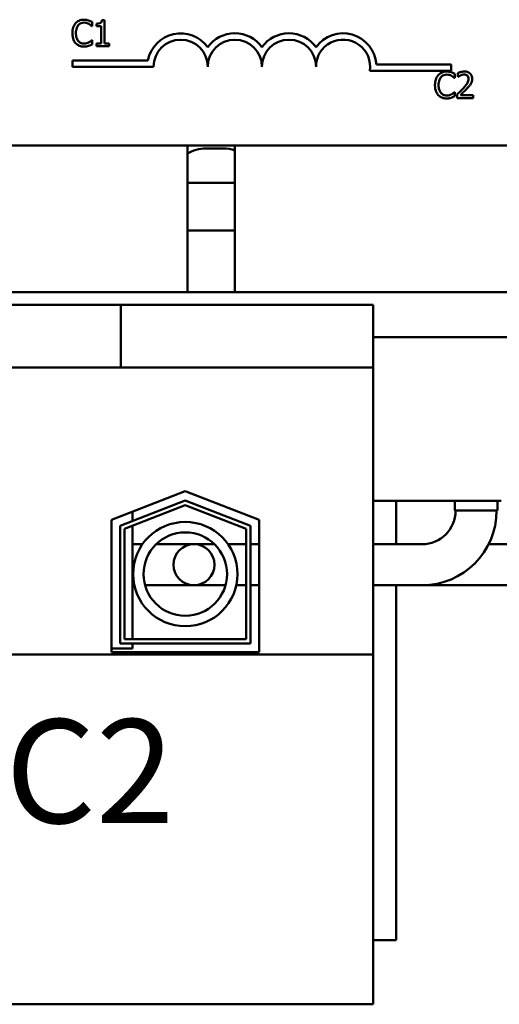
# Model space of a CAD drawing. Units: inches. Extents: x 0.05 to 2.15, y 0.02 to 1.67.
# Drawn here: x 1.39 to 1.43, y 0.22 to 0.29 of the extents above; entities that cross this region are included whole.
import ezdxf

# ---------------------------------------------------------------- set-up
doc = ezdxf.new("R2010")
doc.units = ezdxf.units.IN
doc.header["$LTSCALE"] = 0.1
doc.header["$MEASUREMENT"] = 0
doc.layers.add('Symbol (ANSI)', color=7, linetype='Continuous', lineweight=25)
doc.layers.add('Visible (ANSI)', color=7, linetype='Continuous', lineweight=50)
doc.styles.add('Note Text (ANSI)', font='tahoma.ttf')

msp = doc.modelspace()

# ---------------------------------------------------------------- linework, layer by layer
at = {"layer": 'Visible (ANSI)'}
for p, q in [((1.39802001125385, 0.293539785095918), (1.39802001125385, 0.2938606927173882)), ((1.398368471549891, 0.2937213085989719), (1.398368471549891, 0.293538164350355)), ((1.398989217100512, 0.2940000768358045), (1.398781761668451, 0.2940000768358045)), ((1.398989217100512, 0.2921978077697702), (1.398989217100512, 0.2940000768358045)), ((1.397998941561531, 0.293539785095918), (1.39802001125385, 0.293539785095918)), ((1.398368471549891, 0.293538164350355), (1.398731518555998, 0.293538164350355)), ((1.398731518555998, 0.293538164350355), (1.398731518555998, 0.2921978077697702)), ((1.39802001125385, 0.2924474025864692), (1.398000562307094, 0.2924474025864692)), ((1.39802001125385, 0.2921297364561251), (1.39802001125385, 0.2924474025864692)), ((1.398731518555998, 0.2921978077697702), (1.398368471549891, 0.2921978077697702)), ((1.398368471549891, 0.2921978077697702), (1.398368471549891, 0.2919935938288347)), ((1.399344160378805, 0.2921978077697702), (1.398989217100512, 0.2921978077697702)), ((1.399344160378805, 0.2919935938288347), (1.399344160378805, 0.2921978077697702)), ((1.398368471549891, 0.2919935938288347), (1.399344160378805, 0.2919935938288347)), ((1.396512606391345, 0.2904063426548), (1.396512606391345, 0.290896276464345)), ((1.396512606391345, 0.290896276464345), (1.402319743245666, 0.290896276464345)), ((1.419913263382049, 0.2905811368952695), (1.425679273058012, 0.2905811368952695)), ((1.425679273058012, 0.2905811368952695), (1.425679273058012, 0.2900912030857245)), ((1.402762606391346, 0.2904063426548), (1.396512606391345, 0.2904063426548)), ((1.425679273058012, 0.2900912030857245), (1.419405300020931, 0.2900912030857245)), ((1.425939570915011, 0.2895407445359279), (1.425939570915011, 0.289861652157398)), ((1.42617295827608, 0.2899167575065395), (1.42617295827608, 0.2896315062874549)), ((1.425918501222692, 0.2895407445359279), (1.425939570915011, 0.2895407445359279)), ((1.42617295827608, 0.2896315062874549), (1.426187544986147, 0.2896315062874549)), ((1.425939570915011, 0.2884483620264791), (1.425920121968255, 0.2884483620264791)), ((1.425939570915011, 0.2881306958961349), (1.425939570915011, 0.2884483620264791)), ((1.426130818891443, 0.2882781837423662), (1.426130818891443, 0.2879945532688445)), ((1.426130818891443, 0.2879945532688445), (1.427364206264871, 0.2879945532688445)), ((1.427364206264871, 0.2882263198843508), (1.426382034453705, 0.2882263198843508)), ((1.427364206264871, 0.2879945532688445), (1.427364206264871, 0.2882263198843508)), ((1.440557845528056, 0.2843311368952694), (1.279891178861389, 0.2843311368952696)), ((1.405357845528056, 0.2843311368952697), (1.405357845528056, 0.2730378035619365)), ((1.406774512194722, 0.2841144702286036), (1.408107845528056, 0.2841144702286036)), ((1.409024512194724, 0.2730378035619367), (1.409024512194724, 0.2843311368952699)), ((1.409024512194723, 0.2814478035619369), (1.405357845528056, 0.2814478035619369)), ((1.405357845528056, 0.2777811368952703), (1.409024512194723, 0.2777811368952703)), ((1.482191178861389, 0.2730378035619362), (1.232191178861393, 0.2730378035619363)), ((1.377291178861391, 0.2720711368952698), (1.396057845528057, 0.2720711368952699)), ((1.400224512194724, 0.2720711368952699), (1.396057845528057, 0.2720711368952699)), ((1.400224512194724, 0.2720711368952699), (1.400224512194724, 0.2672378035619365)), ((1.419657845528057, 0.2720711368952698), (1.400224512194724, 0.2720711368952699)), ((1.419657845528057, 0.2672378035619362), (1.419657845528057, 0.2720711368952698)), ((1.419657845528055, 0.2695711368952696), (1.482191178861389, 0.2695711368952695)), ((1.396057845528057, 0.2672378035619365), (1.377291178861391, 0.2672378035619366)), ((1.396057845528057, 0.2672378035619366), (1.400224512194724, 0.2672378035619366)), ((1.419657845528057, 0.2672378035619362), (1.400224512194724, 0.2672378035619365)), ((1.419657845528057, 0.2451211368952697), (1.419657845528057, 0.2672378035619362)), ((1.399507845528057, 0.2554987912444246), (1.405191178861391, 0.2577044702286033)), ((1.405191178861391, 0.2577044702286033), (1.410874512194724, 0.2554987912444246)), ((1.400174512194724, 0.255042409334727), (1.405191178861391, 0.2569893576462748)), ((1.405191178861391, 0.2566318013551105), (1.400507845528057, 0.2548142183798783)), ((1.405191178861391, 0.2569893576462748), (1.410207845528057, 0.255042409334727)), ((1.409874512194724, 0.2548142183798783), (1.405191178861391, 0.2566318013551105)), ((1.427024512194724, 0.256947803561937), (1.419657845528058, 0.256947803561937)), ((1.421441178861389, 0.2536178035619372), (1.421441178861389, 0.2569478035619364)), ((1.425954521388304, 0.2562044702286037), (1.425954521388304, 0.2569478035619372)), ((1.427024512194724, 0.256947803561937), (1.429524512194723, 0.256947803561937)), ((1.429224503001142, 0.2562044702286037), (1.429224503001142, 0.2569478035619372)), ((1.401141178861391, 0.2561326813923704), (1.401141178861391, 0.2554175688100419)), ((1.425954521388305, 0.2562044702286037), (1.429224503001142, 0.2562044702286037)), ((1.399507845528057, 0.2453044702286033), (1.399507845528057, 0.2554987912444246)), ((1.400174512194724, 0.24597113689527), (1.400174512194724, 0.255042409334727)), ((1.401141178861391, 0.2550600125188777), (1.401141178861391, 0.2463044702286034)), ((1.410207845528057, 0.255042409334727), (1.410207845528057, 0.24597113689527)), ((1.410874512194724, 0.2554987912444246), (1.410874512194724, 0.2453044702286033)), ((1.400507845528057, 0.2548142183798783), (1.400507845528057, 0.2463044702286033)), ((1.409874512194724, 0.2463044702286033), (1.409874512194724, 0.2548142183798783)), ((1.401902604268143, 0.2536178035619371), (1.401141178861391, 0.2536178035619371)), ((1.407439043383529, 0.2536178035619371), (1.402953405576474, 0.2536178035619371)), ((1.409874512194724, 0.2536178035619371), (1.40848984469186, 0.2536178035619371)), ((1.410874512194724, 0.2536178035619371), (1.410207845528058, 0.2536178035619371)), ((1.419657845528058, 0.2536178035619371), (1.423422845528057, 0.2536178035619371)), ((1.442866178861389, 0.2536178035619371), (1.428554446967503, 0.2536178035619371)), ((1.4012704945238, 0.2504578035619371), (1.401141178861391, 0.2504578035619371)), ((1.408293587588047, 0.2504578035619371), (1.402098861371956, 0.2504578035619371)), ((1.409874512194724, 0.2504578035619371), (1.409121954436204, 0.2504578035619371)), ((1.410874512194724, 0.2504578035619371), (1.410207845528058, 0.2504578035619371)), ((1.419657845528058, 0.2504578035619371), (1.423422845528057, 0.2504578035619371)), ((1.421441178861389, 0.2231144702286036), (1.421441178861389, 0.2504578035619371)), ((1.442866178861389, 0.2504578035619371), (1.423422845528057, 0.2504578035619371)), ((1.410207845528057, 0.24597113689527), (1.400174512194724, 0.24597113689527)), ((1.400507845528057, 0.2463044702286033), (1.409874512194724, 0.2463044702286033)), ((1.401141178861391, 0.24597113689527), (1.401141178861391, 0.2455711368952697)), ((1.419657845528057, 0.2451211368952697), (1.294057845528058, 0.2451211368952697)), ((1.401141178861391, 0.2455711368952697), (1.399507845528057, 0.2455711368952697)), ((1.410874512194724, 0.2453044702286033), (1.399507845528057, 0.2453044702286033)), ((1.419657845528057, 0.2181711368952704), (1.419657845528057, 0.2451211368952697)), ((1.421441178861389, 0.2231144702286036), (1.419657845528057, 0.2231144702286036)), ((1.419657845528057, 0.2181711368952704), (1.294057845528058, 0.2181711368952705))]:
    msp.add_line(p, q, dxfattribs=at)
for centre, radius in [((1.405196224480001, 0.2513157431839216), 0.0040183847605715), ((1.405196224480001, 0.2513157431839216), 0.0032139879617153), ((1.405866178861389, 0.2520378035619371), 0.00158)]:
    msp.add_circle(centre, radius, dxfattribs=at)
for centre, radius, start, end in [((1.404845939724679, 0.2904063426547999), 0.0025732671428784, 35.9425146929493, 169.0242400062516), ((1.409012606391345, 0.2904063426547999), 0.0025732671428692, 35.94251469294665, 144.0574853070484), ((1.413179273058012, 0.2904063426547999), 0.0025732671428812, 35.94251469294665, 144.0574853070497), ((1.417345939724679, 0.2904063426547999), 0.0025732671429419, 3.894927878499681, 144.0574853070515), ((1.404845939724679, 0.2904063426548), 0.002083333333322, 0, 180), ((1.409012606391345, 0.2904063426548), 0.0020833333333333, 0, 180), ((1.413179273058012, 0.2904063426547999), 0.0020833333333333, 0, 180), ((1.417345939724679, 0.2904063426548), 0.0020833333333333, 351.2996422013253, 180), ((1.406774512194722, 0.2814478035619369), 0.0026666666666667, 90.00000000000603, 122.0899512562801), ((1.408107845528055, 0.281447803561937), 0.0026666666666667, 69.89449021206738, 89.99999999999399), ((1.423422845528057, 0.2562044702286038), 0.0057466666666667, 270, 0), ((1.423422845528057, 0.2562044702286038), 0.0025866666666667, 270, 0)]:
    msp.add_arc(centre, radius, start, end, dxfattribs=at)
for points, knots in [([(1.396752588223599, 0.2937537235102315), (1.39665011234199, 0.2936375841777408), (1.396596050935929, 0.2935141156411409), (1.396519338502147, 0.2932907756440549), (1.3965029934069, 0.2931385459910902), (1.3965029934069, 0.2929919730956307)], [-0.0539151519102708, -0.0539151519102708, -0.0539151519102708, -0.0539151519102708, -0.033506563902055, -0.033506563902055, 0, 0, 0, 0]), ([(1.397402507194354, 0.2940292502559382), (1.397332026223965, 0.2940292502559382), (1.397261691591235, 0.2940228505590805), (1.3971280054193, 0.2939944540405419), (1.397066062868801, 0.2939737678067947), (1.396908814481363, 0.2938984752329258), (1.39682447570915, 0.2938343540683489), (1.396752588223599, 0.2937537235102315)], [-0.0560015917496441, -0.0560015917496441, -0.0560015917496441, -0.0560015917496441, -0.039855145468534, -0.039855145468534, -0.0246941942448645, -0.0246941942448645, 0, 0, 0, 0]), ([(1.39678014089817, 0.2929919730956307), (1.39678014089817, 0.2931110973495793), (1.396793576219483, 0.2932526385473093), (1.396871525779018, 0.2934652630877305), (1.396908296614717, 0.2935357812558339), (1.396958422910098, 0.2935965111906224)], [-0.0517877902681915, -0.0517877902681915, -0.0517877902681915, -0.0517877902681915, -0.0180011003854734, -0.0180011003854734, 0, 0, 0, 0]), ([(1.396958422910098, 0.2935965111906224), (1.396988675699878, 0.2936319012465915), (1.39702235533448, 0.2936637656474863), (1.397096567552859, 0.2937184181960567), (1.397136088270664, 0.2937406743283553), (1.397249137353066, 0.2937879469402242), (1.397323586818998, 0.2938023458771209), (1.397400886448791, 0.2938023458771209)], [-0.0385682893952835, -0.0385682893952835, -0.0385682893952835, -0.0385682893952835, -0.028011439260228, -0.028011439260228, -0.0176706953707467, -0.0176706953707467, 0, 0, 0, 0]), ([(1.397400886448791, 0.2938023458771209), (1.397512878915177, 0.2938023458771209), (1.397579715366491, 0.2937838732390447), (1.39766522677874, 0.293758450927295), (1.397720986722593, 0.2937358591516239), (1.397773657928277, 0.2937067218889051)], [-0.0203942810788827, -0.0203942810788827, -0.0203942810788827, -0.0203942810788827, -0.0137601933590021, -0.0137601933590021, 0, 0, 0, 0]), ([(1.397754208981521, 0.2939773863979228), (1.397680834258381, 0.2939997178354), (1.397616273893405, 0.2940105433886479), (1.397529089903867, 0.2940249407447186), (1.397465575509867, 0.2940292502559382), (1.397402507194354, 0.2940292502559382)], [-0.0201973989401268, -0.0201973989401268, -0.0201973989401268, -0.0201973989401268, -0.0144174169261565, -0.0144174169261565, 0, 0, 0, 0]), ([(1.39802001125385, 0.2938606927173882), (1.397958669952755, 0.2938936075618783), (1.397911254560427, 0.2939152084768533), (1.397843207246265, 0.2939455428217208), (1.397799080962362, 0.2939628030041495), (1.397754208981521, 0.2939773863979228)], [-0.0170319629766848, -0.0170319629766848, -0.0170319629766848, -0.0170319629766848, -0.010785875246212, -0.010785875246212, 0, 0, 0, 0]), ([(1.397773657928277, 0.2937067218889051), (1.397850738100857, 0.2936642491407484), (1.397874143794548, 0.2936456105427286), (1.39793738106297, 0.2935935327922636), (1.397970794714827, 0.2935653731383759), (1.397998941561531, 0.293539785095918)], [-0.0188313320396117, -0.0188313320396117, -0.0188313320396117, -0.0188313320396117, -0.0086957976568505, -0.0086957976568505, 0, 0, 0, 0]), ([(1.398781761668451, 0.2940000768358045), (1.398779599327092, 0.293973047568821), (1.398775479280317, 0.2939456856448213), (1.398762378022908, 0.2938968750940981), (1.39875403568529, 0.2938747393962731), (1.398730268635643, 0.293832119826384), (1.398714633111478, 0.2938125085815008), (1.398683828438113, 0.2937869797738868), (1.398659000875512, 0.293768613062813), (1.398541386691553, 0.2937287874816301), (1.398453920790897, 0.2937213085989719), (1.398368471549891, 0.2937213085989719)], [-0.100543813545194, -0.100543813545194, -0.100543813545194, -0.100543813545194, -0.0762723394808452, -0.0762723394808452, -0.0553229370280571, -0.0553229370280571, -0.0326179861171785, -0.0326179861171785, -0.0195336964938894, -0.0195336964938894, 0, 0, 0, 0]), ([(1.3965029934069, 0.2929919730956307), (1.3965029934069, 0.2927767368458052), (1.396538585588522, 0.29261112414469), (1.396632888434175, 0.2923825141372267), (1.396684996115724, 0.2922953229140712), (1.396754208969162, 0.2922204982076519)], [-0.0565393026812022, -0.0565393026812022, -0.0565393026812022, -0.0565393026812022, -0.0233005597948331, -0.0233005597948331, 0, 0, 0, 0]), ([(1.39696490589235, 0.2923874350006389), (1.396880426945156, 0.2924878533718311), (1.396842783419476, 0.292598210845214), (1.396792271862361, 0.2927497455165575), (1.39678014089817, 0.2928742319517832), (1.39678014089817, 0.2929919730956307)], [-0.036447330895438, -0.036447330895438, -0.036447330895438, -0.036447330895438, -0.0269156254835301, -0.0269156254835301, 0, 0, 0, 0]), ([(1.396754208969162, 0.2922204982076519), (1.396793633818489, 0.2921773439806865), (1.396837228107907, 0.2921388992449488), (1.396947055844743, 0.2920628646579084), (1.397002943661372, 0.2920378249049103), (1.397153386821746, 0.2919777958606231), (1.397274120480535, 0.2919579374264491), (1.397397644957665, 0.2919579374264491)], [-0.0438623248829608, -0.0438623248829608, -0.0438623248829608, -0.0438623248829608, -0.0370252657465907, -0.0370252657465907, -0.0282376954721109, -0.0282376954721109, 0, 0, 0, 0]), ([(1.397400886448791, 0.2921880832963923), (1.397354955024819, 0.2921880832963923), (1.39730954494662, 0.2921930576737728), (1.397212510972286, 0.2922158347322918), (1.397169533665183, 0.2922336554091339), (1.397070620074649, 0.2922838513697847), (1.39701350913604, 0.2923304196570787), (1.39696490589235, 0.2923874350006389)], [-0.032389949829221, -0.032389949829221, -0.032389949829221, -0.032389949829221, -0.0253561977076015, -0.0253561977076015, -0.0171267399167319, -0.0171267399167319, 0, 0, 0, 0]), ([(1.397788244638344, 0.2922869487757342), (1.39771268090466, 0.2922451475613563), (1.397640552952181, 0.2922241227583313), (1.397544790492146, 0.2921964228731974), (1.397472937134726, 0.2921880832963923), (1.397400886448791, 0.2921880832963923)], [-0.0227852060650828, -0.0227852060650828, -0.0227852060650828, -0.0227852060650828, -0.0164707868046735, -0.0164707868046735, 0, 0, 0, 0]), ([(1.397754208981521, 0.2920162842667164), (1.397837273252348, 0.2920423436457992), (1.397880694334324, 0.2920635211473653), (1.397936431289557, 0.2920906155006038), (1.397978436429526, 0.2921104700741214), (1.39802001125385, 0.2921297364561251)], [-0.0141648781989028, -0.0141648781989028, -0.0141648781989028, -0.0141648781989028, -0.010474918701393, -0.010474918701393, 0, 0, 0, 0]), ([(1.398000562307094, 0.2924474025864692), (1.397969186700702, 0.2924160269800768), (1.397926917260744, 0.2923820718900971), (1.397875949891684, 0.2923409937120481), (1.397832171702956, 0.2923123288575101), (1.397788244638344, 0.2922869487757342)], [-0.0149553815353258, -0.0149553815353258, -0.0149553815353258, -0.0149553815353258, -0.0115973345971065, -0.0115973345971065, 0, 0, 0, 0]), ([(1.397397644957665, 0.2919579374264491), (1.397513378892682, 0.2919579374264491), (1.397569640366024, 0.2919681231249336), (1.397646530655774, 0.2919831668772759), (1.39770165978775, 0.2919987678687928), (1.397754208981521, 0.2920162842667164)], [-0.0178987919646392, -0.0178987919646392, -0.0178987919646392, -0.0178987919646392, -0.0126625457839079, -0.0126625457839079, 0, 0, 0, 0]), ([(1.425322066855515, 0.290030209695948), (1.425251585885126, 0.290030209695948), (1.425181251252396, 0.2900238099990904), (1.425047565080461, 0.2899954134805518), (1.424985622529962, 0.2899747272468046), (1.424828374142524, 0.2898994346729356), (1.424744035370311, 0.2898353135083588), (1.42467214788476, 0.2897546829502413)], [-0.0560015917496285, -0.0560015917496285, -0.0560015917496285, -0.0560015917496285, -0.0398551454685227, -0.0398551454685227, -0.024694194244855, -0.024694194244855, 0, 0, 0, 0]), ([(1.424877982571259, 0.2895974706306323), (1.424908235361039, 0.2896328606866015), (1.424941914995641, 0.2896647250874963), (1.42501612721402, 0.2897193776360665), (1.425055647931825, 0.2897416337683651), (1.425168697014227, 0.2897889063802341), (1.425243146480159, 0.2898033053171308), (1.425320446109952, 0.2898033053171308)], [-0.0385682893953541, -0.0385682893953541, -0.0385682893953541, -0.0385682893953541, -0.0280114392602546, -0.0280114392602546, -0.0176706953707449, -0.0176706953707449, 0, 0, 0, 0]), ([(1.425320446109952, 0.2898033053171308), (1.425432438576337, 0.2898033053171308), (1.425499275027653, 0.2897848326790546), (1.425584786439902, 0.2897594103673049), (1.425640546383754, 0.2897368185916338), (1.425693217589438, 0.289707681328915)], [-0.0203942810788869, -0.0203942810788869, -0.0203942810788869, -0.0203942810788869, -0.0137601933590013, -0.0137601933590013, 0, 0, 0, 0]), ([(1.425673768642682, 0.2899783458379327), (1.425600393919543, 0.2900006772754099), (1.425535833554566, 0.2900115028286578), (1.425448649565028, 0.2900259001847285), (1.425385135171028, 0.290030209695948), (1.425322066855515, 0.290030209695948)], [-0.0201973989401262, -0.0201973989401262, -0.0201973989401262, -0.0201973989401262, -0.0144174169261565, -0.0144174169261565, 0, 0, 0, 0]), ([(1.425939570915011, 0.2898616521573981), (1.425878229613916, 0.2898945670018882), (1.425830814221588, 0.2899161679168632), (1.425762766907426, 0.2899465022617307), (1.425718640623523, 0.2899637624441594), (1.425673768642682, 0.2899783458379327)], [-0.0170319629766558, -0.0170319629766558, -0.0170319629766558, -0.0170319629766558, -0.0107858752462122, -0.0107858752462122, 0, 0, 0, 0]), ([(1.426685113873982, 0.2900366926782), (1.426556903855628, 0.2900366926782), (1.426448705421348, 0.2900089776043911), (1.426322620042086, 0.2899752170383592), (1.426237221218426, 0.2899482589488658), (1.42617295827608, 0.2899167575065394)], [-0.0253747941046452, -0.0253747941046452, -0.0253747941046452, -0.0253747941046452, -0.0163605853483417, -0.0163605853483417, 0, 0, 0, 0]), ([(1.426382034453705, 0.2897417169857375), (1.426446850666911, 0.2897685920009694), (1.426499860739708, 0.2897818281691334), (1.426568781158871, 0.2897986753827065), (1.426616907229807, 0.2898049260626938), (1.426665664927226, 0.2898049260626938)], [-0.0162192926612733, -0.0162192926612733, -0.0162192926612733, -0.0162192926612733, -0.0111460096300304, -0.0111460096300304, 0, 0, 0, 0]), ([(1.426665664927226, 0.2898049260626938), (1.426729813108765, 0.2898049260626938), (1.426774940298674, 0.2897938360093768), (1.426844101508239, 0.289770284571492), (1.426879334592705, 0.2897506671591408), (1.426910397507236, 0.2897238887845448)], [-0.0167018995280751, -0.0167018995280751, -0.0167018995280751, -0.0167018995280751, -0.0093753483871178, -0.0093753483871178, 0, 0, 0, 0]), ([(1.427281548241159, 0.2894872599323496), (1.427281548241159, 0.2895300459014288), (1.427278154297825, 0.2895729200310501), (1.427262973997108, 0.2896537306702673), (1.427251920757799, 0.2896915050146479), (1.427211105300431, 0.2897866427866831), (1.427175333352059, 0.2898383058070736), (1.427092738960592, 0.2899182989564245), (1.427039167825187, 0.2899594791213835), (1.426873581378877, 0.290024341370487), (1.42677855085889, 0.2900366926782), (1.426685113873982, 0.2900366926782)], [-0.0959953968772388, -0.0959953968772388, -0.0959953968772388, -0.0959953968772388, -0.0798006493898991, -0.0798006493898991, -0.0648758660408997, -0.0648758660408997, -0.0406209224379668, -0.0406209224379668, -0.0213596947500188, -0.0213596947500188, 0, 0, 0, 0]), ([(1.42467214788476, 0.2897546829502413), (1.424569672003151, 0.2896385436177508), (1.42451561059709, 0.289515075081151), (1.424438898163308, 0.2892917350840648), (1.424422553068061, 0.2891395054311001), (1.424422553068061, 0.2889929325356405)], [-0.0539151519103131, -0.0539151519103131, -0.0539151519103131, -0.0539151519103131, -0.0335065639020508, -0.0335065639020508, 0, 0, 0, 0]), ([(1.424699700559331, 0.2889929325356405), (1.424699700559331, 0.2891120567895887), (1.424713135880645, 0.2892535979873189), (1.424791085440179, 0.2894662225277403), (1.424827856275878, 0.2895367406958438), (1.424877982571259, 0.2895974706306323)], [-0.0517877902682874, -0.0517877902682874, -0.0517877902682874, -0.0517877902682874, -0.0180011003854779, -0.0180011003854779, 0, 0, 0, 0]), ([(1.425693217589438, 0.289707681328915), (1.425770297762019, 0.2896652085807583), (1.42579370345571, 0.2896465699827381), (1.425856940724131, 0.2895944922322735), (1.425890354375989, 0.2895663325783858), (1.425918501222692, 0.2895407445359279)], [-0.0188313320395011, -0.0188313320395011, -0.0188313320395011, -0.0188313320395011, -0.0086957976568566, -0.0086957976568566, 0, 0, 0, 0]), ([(1.426187544986147, 0.2896315062874549), (1.426215228024348, 0.2896508844141953), (1.42624385535491, 0.2896689016222619), (1.426307534833606, 0.2897080889937667), (1.426343985747576, 0.2897264975032859), (1.426382034453705, 0.2897417169857375)], [-0.0170926896844375, -0.0170926896844375, -0.0170926896844375, -0.0170926896844375, -0.0093679618524941, -0.0093679618524941, 0, 0, 0, 0]), ([(1.427009262986578, 0.2894726732222828), (1.427009262986578, 0.2894190825954607), (1.42700227968273, 0.2893664114753857), (1.426974012598138, 0.2892610273930239), (1.426952573130565, 0.2892098474385538), (1.426865110255209, 0.2890519047704348), (1.426751938475368, 0.2889113983515527), (1.426613801069211, 0.2887595451745714)], [-0.0876249157202002, -0.0876249157202002, -0.0876249157202002, -0.0876249157202002, -0.0676359354993096, -0.0676359354993096, -0.0469278164334397, -0.0469278164334397, 0, 0, 0, 0]), ([(1.426910397507236, 0.2897238887845448), (1.426926232262819, 0.2897102381331806), (1.426940106810895, 0.2896947996083028), (1.426967361934303, 0.289656036766123), (1.42697726941399, 0.2896349363247418), (1.427002378501184, 0.2895737329247052), (1.427009262986578, 0.2895228157106835), (1.427009262986578, 0.2894726732222828)], [-0.0179905335810971, -0.0179905335810971, -0.0179905335810971, -0.0179905335810971, -0.015110413080022, -0.015110413080022, -0.011462572848408, -0.011462572848408, 0, 0, 0, 0]), ([(1.426910397507236, 0.2887449584645045), (1.426961687543038, 0.2887994541275442), (1.427011217569008, 0.2888556690528524), (1.427103214666643, 0.2889677574706615), (1.427143738640166, 0.2890255883853621), (1.427177820525128, 0.2890869357782934)], [-0.0331521781713535, -0.0331521781713535, -0.0331521781713535, -0.0331521781713535, -0.0160428957204684, -0.0160428957204684, 0, 0, 0, 0]), ([(1.427177820525128, 0.2890869357782934), (1.427222861420669, 0.2891650066638981), (1.427243918256567, 0.2892339202674215), (1.427273644306688, 0.2893405843296194), (1.427281548241159, 0.2894140876074755), (1.427281548241159, 0.2894872599323496)], [-0.0253061208425329, -0.0253061208425329, -0.0253061208425329, -0.0253061208425329, -0.016727193466221, -0.016727193466221, 0, 0, 0, 0]), ([(1.424422553068061, 0.2889929325356405), (1.424422553068061, 0.288777696285814), (1.424458145249683, 0.288612083584699), (1.424552448095336, 0.2883834735772365), (1.424604555776885, 0.2882962823540811), (1.424673768630323, 0.2882214576476618)], [-0.0565393026809563, -0.0565393026809563, -0.0565393026809563, -0.0565393026809563, -0.0233005597948299, -0.0233005597948299, 0, 0, 0, 0]), ([(1.424884465553511, 0.2883883944406488), (1.424799986606317, 0.288488812811841), (1.424762343080637, 0.288599170285224), (1.424711831523523, 0.2887507049565673), (1.424699700559331, 0.2888751913917931), (1.424699700559331, 0.2889929325356405)], [-0.0364473308954326, -0.0364473308954326, -0.0364473308954326, -0.0364473308954326, -0.0269156254835318, -0.0269156254835318, 0, 0, 0, 0]), ([(1.425320446109952, 0.2881890427364022), (1.42527451468598, 0.2881890427364022), (1.425229104607781, 0.2881940171137827), (1.425132070633446, 0.288216794172302), (1.425089093326343, 0.2882346148491444), (1.42499017973581, 0.2882848108097945), (1.424933068797201, 0.2883313790970886), (1.424884465553511, 0.2883883944406488)], [-0.0323899498284644, -0.0323899498284644, -0.0323899498284644, -0.0323899498284644, -0.0253561977072848, -0.0253561977072848, -0.0171267399167291, -0.0171267399167291, 0, 0, 0, 0]), ([(1.425707804299505, 0.288287908215744), (1.425632240565822, 0.2882461070013662), (1.425560112613342, 0.2882250821983411), (1.425464350153307, 0.2881973823132072), (1.425392496795887, 0.2881890427364022), (1.425320446109952, 0.2881890427364022)], [-0.0227852060650823, -0.0227852060650823, -0.0227852060650823, -0.0227852060650823, -0.0164707868046728, -0.0164707868046728, 0, 0, 0, 0]), ([(1.425920121968255, 0.2884483620264791), (1.425888746361863, 0.2884169864200867), (1.425846476921905, 0.288383031330107), (1.425795509552845, 0.288341953152058), (1.425751731364117, 0.28831328829752), (1.425707804299505, 0.288287908215744)], [-0.0149553815353169, -0.0149553815353169, -0.0149553815353169, -0.0149553815353169, -0.0115973345971065, -0.0115973345971065, 0, 0, 0, 0]), ([(1.426613801069211, 0.2887595451745714), (1.426504342313321, 0.2886391405430924), (1.42642976977254, 0.2885656189145879), (1.426299418119981, 0.2884379457206438), (1.42621511387219, 0.2883573387852625), (1.426130818891443, 0.2882781837423662)], [-0.041707241483823, -0.041707241483823, -0.041707241483823, -0.041707241483823, -0.026433875700713, -0.026433875700713, 0, 0, 0, 0]), ([(1.426382034453705, 0.2882263198843508), (1.426474104170977, 0.2883119285688316), (1.426589718117366, 0.2884220875264978), (1.42672535708283, 0.2885513351270974), (1.426820573660795, 0.2886470735036393), (1.426910397507236, 0.2887449584645045)], [-0.0428391482626229, -0.0428391482626229, -0.0428391482626229, -0.0428391482626229, -0.0303700833899999, -0.0303700833899999, 0, 0, 0, 0]), ([(1.424673768630323, 0.2882214576476618), (1.42471319347965, 0.2881783034206963), (1.424756787769068, 0.2881398586849586), (1.424866615505905, 0.2880638240979178), (1.424922503322534, 0.2880387843449197), (1.425072946482907, 0.2879787553006329), (1.425193680141696, 0.287958896866459), (1.425317204618826, 0.287958896866459)], [-0.0438623248823868, -0.0438623248823868, -0.0438623248823868, -0.0438623248823868, -0.0370252657463099, -0.0370252657463099, -0.0282376954721101, -0.0282376954721101, 0, 0, 0, 0]), ([(1.425317204618826, 0.287958896866459), (1.425432938553843, 0.287958896866459), (1.425489200027185, 0.2879690825649435), (1.425566090316935, 0.2879841263172858), (1.425621219448911, 0.2879997273088027), (1.425673768642682, 0.2880172437067263)], [-0.0178987919646364, -0.0178987919646364, -0.0178987919646364, -0.0178987919646364, -0.0126625457839078, -0.0126625457839078, 0, 0, 0, 0]), ([(1.425673768642682, 0.2880172437067263), (1.425756832913509, 0.2880433030858092), (1.425800253995485, 0.2880644805873753), (1.425855990950718, 0.2880915749406137), (1.425897996090687, 0.2881114295141313), (1.425939570915011, 0.2881306958961349)], [-0.0141648781989127, -0.0141648781989127, -0.0141648781989127, -0.0141648781989127, -0.0104749187014281, -0.0104749187014281, 0, 0, 0, 0])]:
    msp.add_open_spline(points, degree=3, knots=knots, dxfattribs=at)

# ---------------------------------------------------------------- texts
at = {"layer": 'Symbol (ANSI)', "insert": (1.299591275895316, 0.2401321382144804), "char_height": 0.0079999999033185, "width": 0.1131928624130609, "attachment_point": 1, "style": 'Note Text (ANSI)'}
msp.add_mtext('\\fTahoma|b0|i0;\\H0.0080;A1  A2  B1   B2  C1  C2', dxfattribs=at)

doc.saveas('drawing.dxf')
